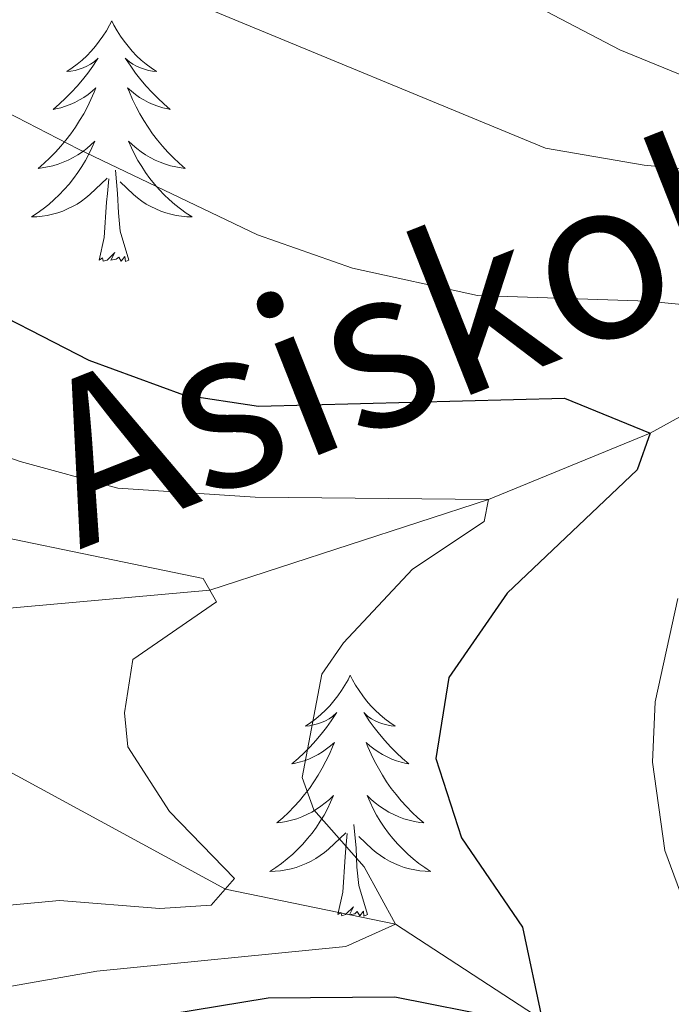
# Model space of a CAD drawing. Extents: x 592320 to 596816, y 779768 to 782799.
# Drawn here: x 595137 to 595169, y 780504 to 780552 of the extents above; entities that cross this region are included whole.
import ezdxf

# ---------------------------------------------------------------- set-up
doc = ezdxf.new("R2010")
doc.units = 0
doc.header["$MEASUREMENT"] = 0
doc.linetypes.add('DGN Style 3', pattern=[59.687894, 42.63421, -17.053684])
for name, color, linetype in [('Nivel 11', 7, 'Continuous'), ('Nivel 36', 7, 'Continuous'), ('Nivel 4', 7, 'Continuous'), ('Nivel 43', 7, 'Continuous'), ('Nivel 5', 7, 'Continuous'), ('Nivel 61', 7, 'Continuous'), ('Nivel 63', 7, 'Continuous')]:
    doc.layers.add(name, color=color, linetype=linetype)
doc.styles.add('Style-timesi', font='timesi.shx', dxfattribs={"bigfont": 'timesibig.shx'})

msp = doc.modelspace()

# ---------------------------------------------------------------- linework, layer by layer
at = {"layer": 'Nivel 11', "color": 142, "linetype": 'DGN Style 3', "lineweight": 13}
for points in [[(595358.755, 780615.08, 510), (595350.717, 780614.611, 505), (595343.73, 780613.594, 500), (595332.336, 780605.695, 495), (595316.723, 780594.371, 490), (595301.725, 780579.589, 485), (595287.659, 780571.968, 480), (595271.139, 780567.855, 475), (595264.814, 780566.198, 470), (595258.955, 780565.642, 465), (595251.097, 780562.646, 460), (595240.201, 780558.468, 455), (595224.754, 780551.494, 450), (595213.164, 780549.562, 445), (595203.117, 780546.543, 440), (595193.867, 780544.187, 435), (595181.79, 780539.477, 430), (595167.838, 780531.84, 425), (595159.826, 780528.551, 420), (595146.028, 780524.053, 415), (595127.533, 780522.417, 410)], [(595356.768, 780484.291, 500), (595345.397, 780483.152, 495), (595326.667, 780479.999, 490), (595311.196, 780473.407, 485), (595296.018, 780470.447, 480), (595276.74, 780470.102, 475), (595268.433, 780470.845, 470), (595259.188, 780472.115, 465), (595245.07, 780474.919, 460), (595229.502, 780478.914, 455), (595216.517, 780481.711, 450), (595210.914, 780482.388, 445), (595204.682, 780486.76, 440), (595194.652, 780492.128, 435), (595179.315, 780495.053, 430), (595162.49, 780502.782, 425), (595155.227, 780507.519, 420), (595146.793, 780509.248, 415), (595134.205, 780516.091, 410.656), (595127.533, 780522.417, 410)]]:
    msp.add_polyline3d(points, dxfattribs=at)
at = {"layer": 'Nivel 36', "color": 92, "linetype": 'Continuous', "lineweight": 0, "flags": 128}
for points in [[(595141.164, 780552.255), (595141.053, 780552.036), (595140.898, 780551.761), (595140.73, 780551.495), (595140.548, 780551.238), (595140.354, 780550.99), (595140.147, 780550.752), (595139.928, 780550.526), (595139.698, 780550.31), (595139.458, 780550.107), (595139.207, 780549.916), (595138.947, 780549.738), (595139.146, 780549.761), (595139.349, 780549.799), (595139.548, 780549.854), (595139.743, 780549.923), (595139.932, 780550.008), (595140.113, 780550.107), (595140.287, 780550.219), (595140.492, 780550.41), (595140.451, 780550.345), (595140.221, 780550), (595139.978, 780549.664), (595139.722, 780549.338), (595139.454, 780549.022), (595139.174, 780548.717), (595138.882, 780548.423), (595138.579, 780548.14), (595138.266, 780547.869), (595138.39, 780547.892), (595138.636, 780547.95), (595138.878, 780548.023), (595139.114, 780548.111), (595139.345, 780548.214), (595139.568, 780548.332), (595139.784, 780548.463), (595139.991, 780548.608), (595140.188, 780548.765), (595140.375, 780548.935), (595140.287, 780548.713), (595140.131, 780548.352), (595139.96, 780547.998), (595139.775, 780547.651), (595139.575, 780547.311), (595139.363, 780546.98), (595139.136, 780546.658), (595138.897, 780546.346), (595138.646, 780546.043), (595138.382, 780545.751), (595138.107, 780545.47), (595137.82, 780545.2), (595137.523, 780544.942), (595137.719, 780544.967), (595137.986, 780545.014), (595138.249, 780545.077), (595138.508, 780545.156), (595138.763, 780545.25), (595139.011, 780545.358), (595139.252, 780545.481), (595139.486, 780545.619), (595139.711, 780545.769), (595139.927, 780545.933), (595140.133, 780546.109), (595140.328, 780546.297), (595140.187, 780545.97), (595140.032, 780545.649), (595139.863, 780545.335), (595139.68, 780545.03), (595139.483, 780544.733), (595139.273, 780544.445), (595139.05, 780544.167), (595138.815, 780543.899), (595138.569, 780543.641), (595138.311, 780543.396), (595138.042, 780543.162), (595137.763, 780542.94), (595137.474, 780542.731), (595137.184, 780542.54), (595137.449, 780542.549), (595137.712, 780542.574), (595137.974, 780542.615), (595138.233, 780542.672), (595138.488, 780542.744), (595138.738, 780542.831), (595138.982, 780542.934), (595139.22, 780543.05), (595139.45, 780543.181), (595139.672, 780543.326), (595139.885, 780543.484), (595140.088, 780543.654), (595140.936, 780544.453)], [(595141.164, 780552.255), (595141.275, 780552.036), (595141.43, 780551.761), (595141.598, 780551.495), (595141.78, 780551.238), (595141.974, 780550.99), (595142.181, 780550.752), (595142.4, 780550.526), (595142.63, 780550.31), (595142.87, 780550.107), (595143.121, 780549.916), (595143.381, 780549.738), (595143.182, 780549.761), (595142.979, 780549.799), (595142.78, 780549.854), (595142.585, 780549.923), (595142.396, 780550.008), (595142.215, 780550.107), (595142.041, 780550.219), (595141.836, 780550.41), (595141.877, 780550.345), (595142.107, 780550), (595142.35, 780549.664), (595142.606, 780549.338), (595142.874, 780549.022), (595143.154, 780548.717), (595143.446, 780548.423), (595143.749, 780548.14), (595144.062, 780547.869), (595143.938, 780547.892), (595143.692, 780547.95), (595143.45, 780548.023), (595143.214, 780548.111), (595142.983, 780548.214), (595142.76, 780548.332), (595142.544, 780548.463), (595142.337, 780548.608), (595142.14, 780548.765), (595141.953, 780548.935), (595142.041, 780548.713), (595142.197, 780548.352), (595142.368, 780547.998), (595142.553, 780547.651), (595142.753, 780547.311), (595142.965, 780546.98), (595143.192, 780546.658), (595143.431, 780546.346), (595143.682, 780546.043), (595143.946, 780545.751), (595144.221, 780545.47), (595144.508, 780545.2), (595144.805, 780544.942), (595144.609, 780544.967), (595144.342, 780545.014), (595144.079, 780545.077), (595143.82, 780545.156), (595143.565, 780545.25), (595143.317, 780545.358), (595143.076, 780545.481), (595142.842, 780545.619), (595142.617, 780545.769), (595142.401, 780545.933), (595142.195, 780546.109), (595142, 780546.297), (595142.141, 780545.97), (595142.296, 780545.649), (595142.465, 780545.335), (595142.648, 780545.03), (595142.845, 780544.733), (595143.055, 780544.445), (595143.278, 780544.167), (595143.513, 780543.899), (595143.759, 780543.641), (595144.017, 780543.396), (595144.286, 780543.162), (595144.565, 780542.94), (595144.854, 780542.731), (595145.144, 780542.54), (595144.879, 780542.549), (595144.616, 780542.574), (595144.354, 780542.615), (595144.095, 780542.672), (595143.84, 780542.744), (595143.59, 780542.831), (595143.346, 780542.934), (595143.108, 780543.05), (595142.878, 780543.181), (595142.656, 780543.326), (595142.443, 780543.484), (595142.24, 780543.654), (595141.582, 780544.274)], [(595142.015, 780540.404), (595141.586, 780541.844), (595141.495, 780542.748), (595141.449, 780543.697), (595141.347, 780544.861)], [(595140.545, 780540.404), (595140.79, 780541.522), (595140.903, 780543.264), (595140.951, 780543.697), (595141.014, 780544.42)], [(595142.015, 780540.404), (595141.841, 780540.336), (595141.822, 780540.575), (595141.632, 780540.353), (595141.511, 780540.556), (595141.39, 780540.448), (595141.12, 780540.394), (595141.316, 780540.787), (595140.931, 780540.407), (595140.743, 780540.353), (595140.702, 780540.515), (595140.545, 780540.404)], [(595152.981, 780519.842), (595152.87, 780519.623), (595152.715, 780519.348), (595152.547, 780519.082), (595152.365, 780518.825), (595152.171, 780518.577), (595151.964, 780518.339), (595151.745, 780518.113), (595151.515, 780517.897), (595151.275, 780517.694), (595151.024, 780517.503), (595150.764, 780517.325), (595150.963, 780517.348), (595151.166, 780517.386), (595151.365, 780517.441), (595151.56, 780517.51), (595151.749, 780517.595), (595151.93, 780517.694), (595152.104, 780517.806), (595152.309, 780517.997), (595152.268, 780517.932), (595152.038, 780517.587), (595151.795, 780517.251), (595151.539, 780516.925), (595151.271, 780516.609), (595150.991, 780516.304), (595150.699, 780516.01), (595150.396, 780515.727), (595150.083, 780515.456), (595150.207, 780515.479), (595150.453, 780515.537), (595150.695, 780515.61), (595150.931, 780515.698), (595151.162, 780515.801), (595151.385, 780515.919), (595151.601, 780516.05), (595151.808, 780516.195), (595152.005, 780516.352), (595152.192, 780516.522), (595152.104, 780516.3), (595151.948, 780515.939), (595151.777, 780515.585), (595151.592, 780515.238), (595151.392, 780514.898), (595151.18, 780514.567), (595150.953, 780514.245), (595150.714, 780513.933), (595150.463, 780513.63), (595150.199, 780513.338), (595149.924, 780513.057), (595149.637, 780512.787), (595149.34, 780512.529), (595149.536, 780512.554), (595149.803, 780512.601), (595150.066, 780512.664), (595150.325, 780512.743), (595150.58, 780512.837), (595150.828, 780512.945), (595151.069, 780513.068), (595151.303, 780513.206), (595151.528, 780513.356), (595151.744, 780513.52), (595151.95, 780513.696), (595152.145, 780513.884), (595152.004, 780513.557), (595151.849, 780513.236), (595151.68, 780512.922), (595151.497, 780512.617), (595151.3, 780512.32), (595151.09, 780512.032), (595150.867, 780511.754), (595150.632, 780511.486), (595150.386, 780511.228), (595150.128, 780510.983), (595149.859, 780510.749), (595149.58, 780510.527), (595149.291, 780510.318), (595149.001, 780510.127), (595149.266, 780510.136), (595149.529, 780510.161), (595149.791, 780510.202), (595150.05, 780510.259), (595150.305, 780510.331), (595150.555, 780510.418), (595150.799, 780510.521), (595151.037, 780510.637), (595151.267, 780510.768), (595151.489, 780510.913), (595151.702, 780511.071), (595151.905, 780511.241), (595152.753, 780512.04)], [(595152.981, 780519.842), (595153.092, 780519.623), (595153.247, 780519.348), (595153.415, 780519.082), (595153.597, 780518.825), (595153.791, 780518.577), (595153.998, 780518.339), (595154.217, 780518.113), (595154.447, 780517.897), (595154.687, 780517.694), (595154.938, 780517.503), (595155.198, 780517.325), (595154.999, 780517.348), (595154.796, 780517.386), (595154.597, 780517.441), (595154.402, 780517.51), (595154.213, 780517.595), (595154.032, 780517.694), (595153.858, 780517.806), (595153.653, 780517.997), (595153.694, 780517.932), (595153.924, 780517.587), (595154.167, 780517.251), (595154.423, 780516.925), (595154.691, 780516.609), (595154.971, 780516.304), (595155.263, 780516.01), (595155.566, 780515.727), (595155.879, 780515.456), (595155.755, 780515.479), (595155.509, 780515.537), (595155.267, 780515.61), (595155.031, 780515.698), (595154.8, 780515.801), (595154.577, 780515.919), (595154.361, 780516.05), (595154.154, 780516.195), (595153.957, 780516.352), (595153.77, 780516.522), (595153.858, 780516.3), (595154.014, 780515.939), (595154.185, 780515.585), (595154.37, 780515.238), (595154.57, 780514.898), (595154.782, 780514.567), (595155.009, 780514.245), (595155.248, 780513.933), (595155.499, 780513.63), (595155.763, 780513.338), (595156.038, 780513.057), (595156.325, 780512.787), (595156.622, 780512.529), (595156.426, 780512.554), (595156.159, 780512.601), (595155.896, 780512.664), (595155.637, 780512.743), (595155.382, 780512.837), (595155.134, 780512.945), (595154.893, 780513.068), (595154.659, 780513.206), (595154.434, 780513.356), (595154.218, 780513.52), (595154.012, 780513.696), (595153.817, 780513.884), (595153.958, 780513.557), (595154.113, 780513.236), (595154.282, 780512.922), (595154.465, 780512.617), (595154.662, 780512.32), (595154.872, 780512.032), (595155.095, 780511.754), (595155.33, 780511.486), (595155.576, 780511.228), (595155.834, 780510.983), (595156.103, 780510.749), (595156.382, 780510.527), (595156.671, 780510.318), (595156.961, 780510.127), (595156.696, 780510.136), (595156.433, 780510.161), (595156.171, 780510.202), (595155.912, 780510.259), (595155.657, 780510.331), (595155.407, 780510.418), (595155.163, 780510.521), (595154.925, 780510.637), (595154.695, 780510.768), (595154.473, 780510.913), (595154.26, 780511.071), (595154.057, 780511.241), (595153.399, 780511.861)], [(595153.832, 780507.991), (595153.403, 780509.431), (595153.312, 780510.335), (595153.266, 780511.284), (595153.164, 780512.448)], [(595152.362, 780507.991), (595152.607, 780509.109), (595152.72, 780510.851), (595152.768, 780511.284), (595152.831, 780512.007)], [(595153.832, 780507.991), (595153.658, 780507.923), (595153.639, 780508.162), (595153.449, 780507.94), (595153.328, 780508.143), (595153.207, 780508.035), (595152.937, 780507.981), (595153.133, 780508.374), (595152.748, 780507.994), (595152.56, 780507.94), (595152.519, 780508.102), (595152.362, 780507.991)]]:
    msp.add_lwpolyline(points, dxfattribs=at)
at = {"layer": 'Nivel 4', "color": 25, "linetype": 'Continuous', "lineweight": 30, "elevation": 425, "flags": 128}
msp.add_lwpolyline([(595106.342, 780555.63), (595119.405, 780546.188), (595129.058, 780540.696), (595133.592, 780538.757), (595140.031, 780535.446), (595144.724, 780533.729), (595148.432, 780533.169), (595163.597, 780533.562), (595167.838, 780531.84), (595167.194, 780530.012), (595160.744, 780523.917), (595157.855, 780519.741), (595157.226, 780515.727), (595158.492, 780511.797), (595161.511, 780507.37), (595162.49, 780502.782), (595160.52, 780502.842), (595155.19, 780503.9), (595148.919, 780503.858), (595143.985, 780503.044), (595133.983, 780500.02), (595124.275, 780495.906), (595105.224, 780485.332)], dxfattribs=at)
at = {"layer": 'Nivel 5', "color": 25, "linetype": 'Continuous', "lineweight": 0, "flags": 128}
for points, elevation in [([(595125.039, 780554.101), (595134.386, 780548.541), (595139.527, 780545.904), (595148.378, 780541.66), (595153.088, 780540.003), (595159.275, 780538.646), (595167.724, 780538.362), (595174.145, 780537.749)], 430), ([(595145.463, 780553.052), (595162.646, 780545.947), (595167.537, 780545.105), (595173.374, 780544.56)], 435), ([(595162.312, 780552.906), (595166.337, 780550.819), (595170.964, 780548.914)], 440), ([(595095.415, 780485.124), (595113.668, 780495.859), (595122.598, 780500.418), (595127.252, 780502.268), (595132.064, 780503.719), (595140.433, 780505.185), (595152.755, 780506.409), (595155.227, 780507.519), (595153.676, 780510.353), (595151.178, 780513.18), (595150.597, 780514.787), (595151.571, 780519.891), (595152.643, 780521.445), (595156.057, 780525.098), (595159.615, 780527.455), (595159.826, 780528.551), (595148.268, 780528.657), (595141.463, 780529.109), (595136.625, 780530.438), (595129.222, 780533.036), (595120.029, 780536.962), (595115.147, 780539.398), (595110.817, 780541.888)], 420), ([(595110.182, 780534.32), (595119.489, 780530.712), (595130.336, 780527.811), (595145.695, 780524.638), (595146.359, 780523.475), (595142.204, 780520.628), (595141.802, 780517.976), (595141.959, 780516.3), (595144.022, 780513.105), (595147.253, 780509.773), (595146.095, 780508.452), (595143.544, 780508.289), (595138.583, 780508.694), (595131.14, 780508.005), (595125.252, 780506.709), (595120.539, 780505.032), (595110.128, 780500.118)], 415), ([(595169.207, 780523.642), (595168.075, 780518.531), (595167.949, 780515.54), (595168.561, 780511.169), (595171.353, 780503.616)], 430)]:
    msp.add_lwpolyline(points, dxfattribs=dict(at, elevation=elevation))
at = {"layer": 'Nivel 61', "color": 19, "linetype": 'Continuous', "lineweight": 0}
msp.add_3dface([(593246.97, 780173.87), (593215.27, 782487.49), (596601.22, 782534.64), (596634.07, 780221.05)], dxfattribs=at)
at = {"layer": 'Nivel 63', "color": 7, "linetype": 'Continuous', "lineweight": 0}
msp.add_3dface([(592361.155, 779767.662), (596815.719, 779829.711), (596774.353, 782799.435), (592319.789, 782737.385)], dxfattribs=at)

# ---------------------------------------------------------------- texts
at = {"layer": 'Nivel 43', "color": 142, "linetype": 'Continuous', "lineweight": 0, "style": 'Style-timesi'}
msp.add_text('Asiskolako', height=8, rotation=21.5652, dxfattribs=at).set_placement((595139.558, 780526.061, 415.216))

doc.saveas('drawing.dxf')
